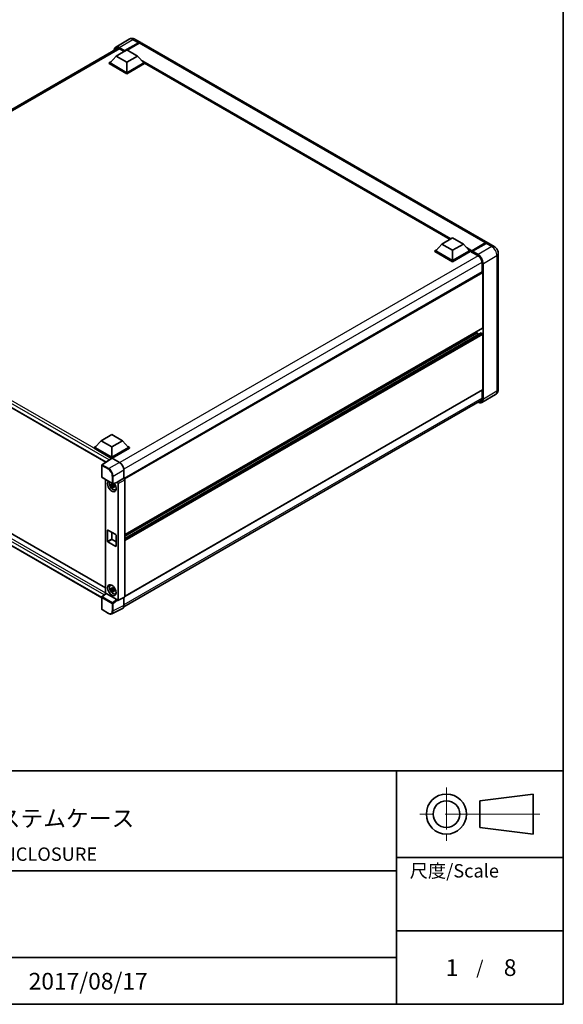
# Model space of a CAD drawing. Units: millimetres. Extents: x 0 to 11995, y 0 to 1686.
# Drawn here: x 929 to 1173, y 0 to 443 of the extents above; entities that cross this region are included whole.
import ezdxf
from ezdxf.enums import TextEntityAlignment as Align

# ---------------------------------------------------------------- set-up
doc = ezdxf.new("R2010")
doc.units = ezdxf.units.MM
doc.header["$LTSCALE"] = 3
doc.linetypes.add('CHAIN', pattern=[0.3543, 0.2362, -0.0295, 0.0591, -0.0295])
for name, color, linetype, lineweight in [('Border (ISO)', 7, 'Continuous', 35), ('Title (ISO)', 7, 'Continuous', 35), ('Visible (ISO)', 7, 'Continuous', 35), ('Visible Narrow (ISO)', 7, 'Continuous', 25)]:
    doc.layers.add(name, color=color, linetype=linetype, lineweight=lineweight)
doc.styles.add('Note Text (TK)', font='txt')
doc.styles.add('文字スタイル67', font='arial.ttf')

# ---------------------------------------------------------------- blocks, each defined once
blk = doc.blocks.new('図面枠 tk図枠')
at = {"layer": 'Border (ISO)'}
for p in [(405.5, 289), (14.5, 8)]:
    blk.add_line(p, (405.5, 8), dxfattribs=at)
blk = doc.blocks.new('表題欄 tk表題欄')
at = {"layer": 'Title (ISO)'}
for p, q in [((74.71, 244.05), (255.71, 244.05)), ((230.71, 244.05), (230.71, 209.05)), ((255.71, 244.05), (255.71, 209.05)), ((243.21, 239.55), (251.21, 240.55)), ((251.21, 234.55), (251.21, 240.55)), ((243.21, 239.55), (243.21, 235.55)), ((243.21, 235.55), (251.21, 234.55)), ((230.71, 231.05), (255.71, 231.05)), ((74.71, 229.05), (230.71, 229.05)), ((230.71, 220.05), (255.71, 220.05)), ((149.71, 216.05), (230.71, 216.05)), ((255.71, 209.05), (74.71, 209.05))]:
    blk.add_line(p, q, dxfattribs=at)
at = {"layer": 'Title (ISO)', "color": 4, "linetype": 'CHAIN', "lineweight": 18, "ltscale": 8.88956}
blk.add_line((238.21, 241.55), (238.21, 233.55), dxfattribs=at)
at = {"layer": 'Title (ISO)', "color": 4, "linetype": 'CHAIN', "lineweight": 18, "ltscale": 20.001633}
blk.add_line((252.21, 237.55), (234.21, 237.55), dxfattribs=at)
at = {"layer": 'Title (ISO)'}
for radius in [3, 2]:
    blk.add_circle((238.21, 237.55), radius, dxfattribs=at)
at = {"layer": 'Title (ISO)', "color": 1, "insert": (232.71, 229.05), "char_height": 2, "attachment_point": 4, "line_spacing_factor": 1.5, "style": 'Note Text (TK)'}
blk.add_mtext('\\fＭＳ Ｐゴシック|b0|i0;\\H2.0000;尺度/Scale', dxfattribs=at)
at = {"layer": 'Title (ISO)', "color": 7, "insert": (243.21, 214.55), "char_height": 2, "attachment_point": 5, "line_spacing_factor": 1.5, "style": 'Note Text (TK)'}
blk.add_mtext('\\fＭＳ Ｐゴシック|b0|i0;\\H2.0000;/', dxfattribs=at)
at = {"layer": 'Title (ISO)', "color": 7}
for tag, p, height, style in [('<品名>_001', (157.37, 235.66), 2.5, 'Note Text (TK)'), ('<Title>_001', (157.28, 230.55), 2, '文字スタイル67'), ('<ページ_No.>_001', (238.1, 213.3), 2.5, 'Note Text (TK)'), ('<総ページ数>_001', (246.8, 213.3), 2.5, 'Note Text (TK)'), ('作成日_001', (175.66, 211.26), 2.5, 'Note Text (TK)')]:
    blk.add_attdef(tag, p, '', height=height, dxfattribs=dict(at, style=style))
at = {"layer": 'Title (ISO)', "color": 7, "style": 'Note Text (TK)'}
for tag, p in [('<尺度>', (243.21, 223.55)), ('<承認>', (87.21, 217.05))]:
    blk.add_attdef(tag, text='', height=2.5, dxfattribs=at).set_placement(p, align=Align.MIDDLE_CENTER)

msp = doc.modelspace()

# ---------------------------------------------------------------- linework, layer by layer
at = {"layer": 'Visible (ISO)'}
for p, q in [((978.0073, 433.7869), (971.9326, 430.2797)), ((980.7346, 433.7329), (983.2416, 432.2855)), ((811.9515, 336.8585), (972.8317, 429.7427)), ((973.5972, 429.4985), (975.7275, 428.2686)), ((975.9796, 428.4809), (982.1507, 432.0438)), ((976.076, 428.6702), (982.1507, 432.1774)), ((982.5364, 431.9547), (977.156, 428.8483)), ((1139.0622, 342.3224), (983.6273, 432.0628)), ((972.1226, 426.1873), (969.3842, 423.1143)), ((972.1226, 426.1873), (976.9438, 428.9708)), ((976.9438, 423.4038), (972.1226, 426.1873)), ((975.9796, 428.4809), (975.9796, 428.5032)), ((976.0374, 428.4475), (975.9796, 428.4809)), ((976.9438, 428.9708), (981.765, 426.1873)), ((981.765, 426.1873), (976.9438, 423.4038)), ((981.765, 426.1873), (984.5034, 423.1143)), ((968.9985, 423.1143), (969.7929, 423.5729)), ((968.9985, 422.8025), (968.9985, 423.1143)), ((976.9438, 418.5271), (968.9985, 423.1143)), ((976.9438, 418.2153), (968.9985, 422.8025)), ((976.9438, 418.7497), (969.3842, 423.1143)), ((976.9438, 423.4038), (976.9438, 418.7497)), ((984.5034, 423.1143), (976.9438, 418.7497)), ((984.8891, 423.1143), (976.9438, 418.5271)), ((984.8891, 422.8025), (976.9438, 418.2153)), ((984.0947, 423.5729), (984.8891, 423.1143)), ((984.8891, 422.8025), (984.8891, 423.1143)), ((1122.1165, 343.816), (984.8891, 423.0443)), ((976.9438, 418.2153), (976.9438, 418.5271)), ((1118.4552, 341.7022), (1115.7167, 338.6292)), ((1118.4552, 341.7022), (1123.2764, 344.4857)), ((1123.2764, 338.9186), (1118.4552, 341.7022)), ((1123.2764, 344.4857), (1128.0975, 341.7022)), ((1128.0975, 341.7022), (1123.2764, 338.9186)), ((1128.0975, 341.7022), (1130.836, 338.6292)), ((1131.8285, 338.4689), (1137.9996, 342.0318)), ((1131.9159, 338.7182), (1137.9713, 342.2143)), ((1138.357, 341.9916), (1132.2823, 338.4844)), ((1141.9549, 340.6523), (1139.4479, 342.0997)), ((1115.3311, 338.6292), (1116.1255, 339.0878)), ((1115.3311, 338.3174), (1115.3311, 338.6292)), ((1123.2764, 334.0419), (1115.3311, 338.6292)), ((1123.2764, 333.7302), (1115.3311, 338.3174)), ((1123.2764, 334.2646), (1115.7167, 338.6292)), ((1123.2764, 338.9186), (1123.2764, 334.2646)), ((1130.836, 338.6292), (1123.2764, 334.2646)), ((1131.2217, 338.6292), (1123.2764, 334.0419)), ((1131.2217, 338.3174), (1123.2764, 333.7302)), ((1130.4273, 339.0878), (1131.2217, 338.6292)), ((1131.2217, 338.3174), (1131.2217, 338.6292)), ((1131.8002, 338.2252), (1131.2217, 338.5592)), ((1131.8002, 338.3174), (1131.8002, 338.5178)), ((1131.8002, 338.2061), (1131.8002, 338.4065)), ((1131.8285, 338.1436), (1134.6247, 336.5292)), ((1132.1859, 338.2951), (1131.8966, 338.4622)), ((1132.1859, 338.3174), (1132.1859, 338.2951)), ((1143.8172, 337.4267), (1143.8172, 276.4121)), ((1123.2764, 333.7302), (1123.2764, 334.0419)), ((1136.485, 333.3071), (1136.485, 329.201)), ((815.6037, 331.3181), (967.472, 243.6369)), ((1136.485, 329.201), (975.6938, 236.3681)), ((1136.8142, 304.0246), (1136.8142, 328.8535)), ((1136.7578, 303.8997), (975.9796, 211.0744)), ((1136.0767, 301.739), (975.9796, 209.3069)), ((1134.1144, 301.6864), (975.9796, 210.3872)), ((1134.1144, 301.6864), (1134.1144, 302.3735)), ((1135.05, 301.1462), (1134.1144, 301.6864)), ((1136.6214, 301.4637), (1136.1586, 301.7309)), ((1136.8142, 276.3008), (1136.8142, 301.1297)), ((1136.7578, 276.1759), (975.9796, 183.3506)), ((1136.485, 276.0185), (1136.485, 272.2925)), ((817.9412, 273.4616), (967.4025, 187.1701)), ((975.53, 178.6789), (1136.3137, 271.5074)), ((1142.5004, 274.0232), (1136.4257, 270.516)), ((965.6477, 182.6735), (815.6037, 269.3015)), ((965.373, 253.3201), (962.6346, 250.2471)), ((965.373, 253.3201), (970.1942, 256.1036)), ((970.1942, 250.5366), (965.373, 253.3201)), ((970.1942, 256.1036), (975.0154, 253.3201)), ((975.0154, 253.3201), (970.1942, 250.5366)), ((975.0154, 253.3201), (977.7538, 250.2471)), ((962.2489, 250.2471), (963.0433, 250.7058)), ((962.2489, 249.9354), (962.2489, 250.2471)), ((970.1942, 245.6599), (962.2489, 250.2471)), ((970.1232, 245.3891), (962.2489, 249.9354)), ((970.1942, 245.8826), (962.6346, 250.2471)), ((970.1942, 250.5366), (970.1942, 245.8826)), ((977.7538, 250.2471), (970.1942, 245.8826)), ((978.1395, 250.2471), (970.1942, 245.6599)), ((978.1395, 249.9354), (970.387, 245.4595)), ((977.3451, 250.7058), (978.1395, 250.2471)), ((978.1395, 249.9354), (978.1395, 250.2471)), ((970.2459, 245.4702), (965.7701, 242.512)), ((970.1232, 245.3891), (970.0977, 245.4038)), ((970.0977, 245.3722), (970.0977, 245.4038)), ((970.1942, 245.436), (970.1942, 245.6599)), ((970.3869, 245.4595), (973.6666, 243.566)), ((965.6477, 236.9795), (965.6477, 242.2845)), ((975.5939, 240.2278), (975.5939, 236.4409)), ((965.7841, 236.7433), (970.4746, 234.0352)), ((967.4025, 235.8089), (967.4025, 184.6837)), ((975.5939, 236.4409), (972.6002, 234.7125)), ((972.6002, 234.6116), (972.6002, 234.7125)), ((972.6002, 234.7125), (972.6004, 234.7123)), ((975.5939, 236.4409), (975.5941, 236.4408)), ((975.9796, 235.7731), (975.9796, 183.2199)), ((970.7624, 233.4021), (969.7268, 233.1845)), ((970.2259, 232.32), (970.9321, 233.1081)), ((970.7233, 233.8219), (970.448, 233.6629)), ((970.448, 233.0246), (970.8878, 233.2785)), ((972.5184, 234.4718), (970.6777, 234.007)), ((970.7624, 233.6819), (970.7624, 233.8006)), ((970.7624, 233.4021), (970.7624, 233.4619)), ((970.8382, 233.3583), (970.7624, 233.4021)), ((970.9321, 233.1081), (970.9321, 233.1956)), ((970.9321, 233.1081), (970.9839, 233.0782)), ((971.2762, 232.8643), (971.0009, 232.7054)), ((971.1745, 232.9682), (971.2773, 232.9088)), ((971.7172, 231.242), (972.0958, 231.4095)), ((972.9859, 234.0447), (972.9859, 181.7248)), ((968.2657, 208.1604), (968.2657, 213.0594)), ((968.4585, 213.1708), (971.9298, 211.1666)), ((970.1942, 212.1687), (970.1942, 209.2738)), ((970.387, 208.9398), (972.1226, 207.9378)), ((972.1226, 210.8326), (972.1226, 205.9336)), ((971.9298, 205.8223), (968.4585, 207.8264)), ((969.5389, 188.252), (969.8732, 188.4961)), ((970.7624, 186.6391), (969.7268, 186.4215)), ((970.2259, 185.557), (970.9321, 186.3451)), ((970.7233, 187.0589), (970.448, 186.8999)), ((970.448, 186.2616), (970.8878, 186.5155)), ((970.7624, 186.9189), (970.7624, 187.0376)), ((970.7624, 186.6391), (970.7624, 186.6989)), ((970.8382, 186.5953), (970.7624, 186.6391)), ((970.9321, 186.3451), (970.9321, 186.4327)), ((970.9321, 186.3451), (970.9839, 186.3152)), ((971.2762, 186.1014), (971.0009, 185.9424)), ((971.1745, 186.2052), (971.2773, 186.1458)), ((965.6477, 177.6352), (965.6477, 182.9402)), ((965.7352, 183.1403), (967.4438, 184.722)), ((972.4089, 181.9415), (967.5938, 184.7215)), ((971.7172, 184.479), (972.0958, 184.6466)), ((972.6002, 181.5023), (972.6002, 181.6032)), ((972.6004, 181.5022), (972.6002, 181.5023)), ((975.857, 182.9651), (972.8633, 181.47)), ((975.5939, 182.8337), (975.5939, 179.2106)), ((968.74, 175.6924), (965.7841, 177.399)), ((974.9812, 177.9366), (970.1814, 175.5394))]:
    msp.add_line(p, q, dxfattribs=at)
for centre, start, end in [((965.9204, 242.2845), 123.461292, 180), ((965.9204, 236.9795), 180, 240), ((970.611, 234.2714), 240, 284.173003), ((965.9204, 182.9402), 132.789481, 180), ((965.9204, 177.6352), 180, 240)]:
    msp.add_arc(centre, 0.2727, start, end, dxfattribs=at)
for centre, major_axis, ratio, start_param, end_param in [((982.1507, 430.396), (1.0909, 1.8895), 0.57735027, 6.10547471, 7.06858347), ((982.1507, 430.396), (1.0091, 1.7478), 0.57735027, 0.02962637, 0.78539816), ((982.5364, 430.1733), (1.0909, 1.8895), 0.57735027, 0, 0.78539816), ((976.076, 428.5588), (0.0682, 0.1181), 0.57735027, 0.78539816, 2.35619449), ((1137.9713, 340.4329), (1.0909, 1.8895), 0.57735027, 6.10547471, 7.06858347), ((1138.357, 340.2102), (1.0909, 1.8895), 0.57735027, 0, 0.78539816), ((1131.9159, 338.5846), (0.0818, 0.1417), 0.57735027, 0.78539816, 2.35619449), ((1131.8966, 338.3508), (-0.0682, 0.1181), 0.57735027, 5.49778714, 7.06858347), ((1131.8966, 338.2617), (-0.0682, -0.1181), 0.57735027, 5.49778714, 6.28318531), ((1132.2823, 338.3731), (-0.0682, -0.1181), 0.57735027, 3.92699082, 5.49778714), ((1136.6214, 328.9648), (-0.1364, 0.2362), 0.57735027, 3.92699082, 6.28318531), ((1136.1586, 301.5973), (-0.0818, 0.1417), 0.57735027, 5.49778714, 6.28318531), ((1136.6214, 301.241), (-0.1364, 0.2362), 0.57735027, 3.92699082, 5.49778714), ((1136.6214, 304.1359), (0.1364, -0.2362), 0.57735027, 0, 0.78539816), ((1136.6214, 276.4121), (0.1364, -0.2362), 0.57735027, 0, 0.78539816), ((970.0977, 244.7358), (0.4091, 0.7086), 0.57735027, 0.78539816, 1.17435442), ((970.3871, 245.2366), (-0.1365, 0.2365), 0.5766475, 5.49839613, 6.31804944), ((973.6642, 241.3392), (-1.3636, 2.3619), 0.5780539, 3.9275998, 5.49717816), ((970.1942, 232.878), (1.3636, -2.3619), 0.57735027, 3.29297256, 8.06771222), ((970.6956, 233.1675), (-1.0913, 1.8901), 0.57735027, 0.35706869, 3.53279276), ((972.4072, 234.725), (-0.1328, 0.2448), 0.5718249, 2.9967698, 3.95327169), ((972.5999, 234.267), (0.2727, -0.4724), 0.5780539, 0.78600715, 2.3555855), ((975.5937, 235.9954), (-0.2727, 0.4724), 0.5780539, 3.9275998, 5.49717816), ((970.4608, 233.032), (-0.4269, 0.7395), 0.57735027, 5.97330265, 6.59306797), ((970.4608, 233.032), (-0.4269, 0.7395), 0.57735027, 1.26091366, 1.88067899), ((970.4608, 233.032), (0.4269, -0.7395), 0.57735027, 1.26091366, 1.88067899), ((970.4608, 233.032), (0.4269, -0.7395), 0.57735027, 5.97330265, 6.59306797), ((971.3513, 233.5461), (1.3636, -2.3619), 0.57735027, 5.62163033, 5.84503628), ((968.4585, 212.9481), (-0.1364, 0.2362), 0.57735027, 5.49778714, 7.06858347), ((968.4585, 208.0491), (-0.1364, 0.2362), 0.57735027, 0.78539816, 2.35619449), ((970.387, 209.1625), (0.1364, -0.2362), 0.57735027, 3.92699082, 5.49778714), ((971.9298, 210.9439), (0.1364, -0.2362), 0.57735027, 0.78539816, 2.35619449), ((971.9298, 206.045), (0.1364, -0.2362), 0.57735027, 5.49778714, 7.06858347), ((970.6956, 186.4045), (-1.0913, 1.8901), 0.57735027, 5.8919852, 9.81597807), ((971.3513, 186.7831), (1.3636, -2.3619), 0.57735027, 3.57974168, 3.80314763), ((970.4608, 186.269), (-0.4269, 0.7395), 0.57735027, 5.97330265, 6.59306797), ((970.4608, 186.269), (-0.4269, 0.7395), 0.57735027, 1.26091366, 1.88067899), ((970.4608, 186.269), (0.4269, -0.7395), 0.57735027, 1.26091366, 1.88067899), ((967.5954, 184.4907), (0.1328, -0.2448), 0.5718249, 2.39113693, 3.28641551), ((970.4608, 186.269), (0.4269, -0.7395), 0.57735027, 5.97330265, 6.59306797), ((971.3513, 186.7831), (1.3636, -2.3619), 0.57735027, 5.62163033, 5.84503628), ((972.4072, 181.7126), (0.1314, -0.2428), 0.58179756, 0.82141755, 2.38355232), ((972.5999, 181.9481), (0.2731, -0.473), 0.5766475, 5.49839613, 7.06797448), ((975.5937, 183.4433), (0.2731, -0.473), 0.5766475, 6.24832118, 7.06797448), ((973.6642, 180.3274), (1.3653, -2.3648), 0.5766475, 6.24832118, 7.06797448)]:
    msp.add_ellipse(centre, major_axis=major_axis, ratio=ratio, start_param=start_param, end_param=end_param, dxfattribs=at)
msp.add_ellipse((970.1942, 186.115), major_axis=(-1.3636, 2.3619), ratio=0.57735027, dxfattribs=at)
for points, knots in [([(980.7346, 433.7329), (980.6085, 433.8057), (980.4724, 433.873), (980.1749, 433.9904), (980.0134, 434.0404), (979.6619, 434.1115), (979.4716, 434.1324), (979.0674, 434.128), (978.8533, 434.1021), (978.4229, 433.9896), (978.2072, 433.9023), (978.0073, 433.7869)], [3.141592654, 3.141592654, 3.141592654, 3.141592654, 3.298672286, 3.298672286, 3.455751919, 3.455751919, 3.612831552, 3.612831552, 3.769911184, 3.769911184, 3.926990817, 3.926990817, 3.926990817, 3.926990817]), ([(971.2161, 428.8099), (971.2191, 428.9204), (971.2283, 429.0276), (971.2629, 429.26), (971.2919, 429.3828), (971.3692, 429.6131), (971.4176, 429.7204), (971.5336, 429.9163), (971.6013, 430.0049), (971.7544, 430.1598), (971.8398, 430.2261), (971.9326, 430.2797)], [1.602386081, 1.602386081, 1.602386081, 1.602386081, 1.727875959, 1.727875959, 1.884955592, 1.884955592, 2.042035225, 2.042035225, 2.199114858, 2.199114858, 2.35619449, 2.35619449, 2.35619449, 2.35619449]), ([(972.37, 429.6336), (972.4307, 429.6686), (972.4961, 429.6954), (972.6367, 429.7322), (972.7118, 429.7421), (972.871, 429.7439), (972.955, 429.7357), (973.1299, 429.7003), (973.2208, 429.6731), (973.4066, 429.5998), (973.5016, 429.5537), (973.5972, 429.4985)], [2.35619449, 2.35619449, 2.35619449, 2.35619449, 2.513274123, 2.513274123, 2.670353756, 2.670353756, 2.827433388, 2.827433388, 2.984513021, 2.984513021, 3.141592654, 3.141592654, 3.141592654, 3.141592654]), ([(1137.9996, 342.0318), (1138.0746, 342.0751), (1138.1503, 342.112), (1138.3015, 342.1716), (1138.3771, 342.1944), (1138.5268, 342.2247), (1138.6009, 342.2322), (1138.7458, 342.2306), (1138.8166, 342.2215), (1138.8961, 342.2007), (1138.9078, 342.1973), (1138.9194, 342.1938)], [1.570796327, 1.570796327, 1.570796327, 1.570796327, 1.727875959, 1.727875959, 1.884955592, 1.884955592, 2.042035225, 2.042035225, 2.199114858, 2.199114858, 2.226350272, 2.226350272, 2.226350272, 2.226350272]), ([(1134.6247, 336.5292), (1134.8141, 336.4199), (1135.0059, 336.2748), (1135.3736, 335.9259), (1135.5495, 335.722), (1135.8665, 335.2757), (1136.0074, 335.0333), (1136.2391, 334.5355), (1136.3298, 334.2802), (1136.4519, 333.7844), (1136.4835, 333.544), (1136.485, 333.3179), (1136.485, 333.3125), (1136.485, 333.3071)], [0, 0, 0, 0, 0.31107929, 0.31107929, 0.6234698, 0.6234698, 0.93705488, 0.93705488, 1.25066041, 1.25066041, 1.56309811, 1.56309811, 1.57079633, 1.57079633, 1.57079633, 1.57079633]), ([(1143.8172, 337.4267), (1143.8172, 337.7178), (1143.7792, 337.9853), (1143.6573, 338.4888), (1143.5728, 338.725), (1143.3654, 339.1742), (1143.2425, 339.3872), (1142.9571, 339.7914), (1142.7948, 339.9827), (1142.4197, 340.34), (1142.2071, 340.5067), (1141.9549, 340.6523)], [4.71238898, 4.71238898, 4.71238898, 4.71238898, 5.02654825, 5.02654825, 5.34070751, 5.34070751, 5.65486678, 5.65486678, 5.96902604, 5.96902604, 6.28318531, 6.28318531, 6.28318531, 6.28318531]), ([(1142.5004, 274.0232), (1142.7003, 274.1386), (1142.8837, 274.2818), (1143.1964, 274.5982), (1143.3258, 274.7707), (1143.5317, 275.1186), (1143.6088, 275.2938), (1143.723, 275.6338), (1143.7604, 275.7987), (1143.8075, 276.115), (1143.8172, 276.2666), (1143.8172, 276.4121)], [3.926990817, 3.926990817, 3.926990817, 3.926990817, 4.08407045, 4.08407045, 4.241150082, 4.241150082, 4.398229715, 4.398229715, 4.555309348, 4.555309348, 4.71238898, 4.71238898, 4.71238898, 4.71238898]), ([(1136.4257, 270.516), (1136.3329, 270.4624), (1136.2328, 270.4215), (1136.0221, 270.3664), (1135.9115, 270.3521), (1135.6838, 270.3496), (1135.5667, 270.3614), (1135.3286, 270.4095), (1135.2077, 270.4459), (1134.9892, 270.5321), (1134.8917, 270.5777), (1134.7945, 270.6303)], [2.35619449, 2.35619449, 2.35619449, 2.35619449, 2.513274123, 2.513274123, 2.670353756, 2.670353756, 2.827433388, 2.827433388, 2.984513021, 2.984513021, 3.110002899, 3.110002899, 3.110002899, 3.110002899]), ([(1136.485, 272.2925), (1136.485, 272.1821), (1136.4775, 272.0768), (1136.4481, 271.8792), (1136.4262, 271.7869), (1136.3693, 271.6178), (1136.3344, 271.5409), (1136.2533, 271.4039), (1136.2072, 271.3438), (1136.105, 271.2405), (1136.0491, 271.1972), (1135.9884, 271.1621)], [1.570796327, 1.570796327, 1.570796327, 1.570796327, 1.727875959, 1.727875959, 1.884955592, 1.884955592, 2.042035225, 2.042035225, 2.199114858, 2.199114858, 2.35619449, 2.35619449, 2.35619449, 2.35619449]), ([(969.7268, 233.1845), (969.7179, 233.2925), (969.7138, 233.4001), (969.7138, 233.6017), (969.7179, 233.711), (969.7268, 233.8228)], [4.331071921, 4.331071921, 4.331071921, 4.331071921, 4.398975087, 4.398975087, 4.466878254, 4.466878254, 4.466878254, 4.466878254]), ([(969.7268, 233.8228), (969.7751, 233.7814), (969.8243, 233.7406), (969.8907, 233.6873), (969.9073, 233.6741), (969.924, 233.6611)], [4.4863158772, 4.4863158772, 4.4863158772, 4.4863158772, 4.5307133937, 4.5307133937, 4.5453911286, 4.5453911286, 4.5453911286, 4.5453911286]), ([(969.924, 233.0227), (969.9073, 233.0358), (969.8907, 233.049), (969.8243, 233.1023), (969.7751, 233.143), (969.7268, 233.1845)], [4.8174915459, 4.8174915459, 4.8174915459, 4.8174915459, 4.8321692807, 4.8321692807, 4.8765667973, 4.8765667973, 4.8765667973, 4.8765667973]), ([(970.1844, 233.8114), (970.1874, 233.8358), (970.1905, 233.8604), (970.2034, 233.9595), (970.2142, 234.0349), (970.2259, 234.1109)], [4.8174915459, 4.8174915459, 4.8174915459, 4.8174915459, 4.8321692807, 4.8321692807, 4.8765667973, 4.8765667973, 4.8765667973, 4.8765667973]), ([(970.2259, 232.32), (970.2142, 232.3826), (970.2034, 232.4455), (970.1905, 232.5298), (970.1874, 232.5507), (970.1844, 232.5717)], [4.4863158772, 4.4863158772, 4.4863158772, 4.4863158772, 4.5307133937, 4.5307133937, 4.5453911286, 4.5453911286, 4.5453911286, 4.5453911286]), ([(970.2259, 234.1109), (970.315, 234.0558), (970.4061, 234.0014), (970.5807, 233.9006), (970.6774, 233.8465), (970.7787, 233.7918)], [4.331071921, 4.331071921, 4.331071921, 4.331071921, 4.398975087, 4.398975087, 4.466878254, 4.466878254, 4.466878254, 4.466878254]), ([(970.7787, 232.0008), (970.6774, 232.049), (970.5807, 232.1001), (970.4061, 232.2009), (970.315, 232.2583), (970.2259, 232.32)], [4.331071921, 4.331071921, 4.331071921, 4.331071921, 4.398975087, 4.398975087, 4.466878254, 4.466878254, 4.466878254, 4.466878254]), ([(970.7787, 233.7918), (970.767, 233.7157), (970.7563, 233.6404), (970.7433, 233.5412), (970.7402, 233.5167), (970.7372, 233.4922)], [4.4863158772, 4.4863158772, 4.4863158772, 4.4863158772, 4.5307133937, 4.5307133937, 4.5453911286, 4.5453911286, 4.5453911286, 4.5453911286]), ([(970.7372, 232.2525), (970.7402, 232.2315), (970.7433, 232.2106), (970.7563, 232.1264), (970.767, 232.0634), (970.7787, 232.0008)], [4.8174915459, 4.8174915459, 4.8174915459, 4.8174915459, 4.8321692807, 4.8321692807, 4.8765667973, 4.8765667973, 4.8765667973, 4.8765667973]), ([(970.9976, 233.0412), (971.0203, 233.0316), (971.0431, 233.022), (971.1354, 232.9836), (971.2061, 232.9552), (971.2778, 232.9273)], [4.8174915459, 4.8174915459, 4.8174915459, 4.8174915459, 4.8321692807, 4.8321692807, 4.8765667973, 4.8765667973, 4.8765667973, 4.8765667973]), ([(971.2778, 232.289), (971.2061, 232.3169), (971.1354, 232.3453), (971.0431, 232.3836), (971.0203, 232.3932), (970.9976, 232.4029)], [4.4863158772, 4.4863158772, 4.4863158772, 4.4863158772, 4.5307133937, 4.5307133937, 4.5453911286, 4.5453911286, 4.5453911286, 4.5453911286]), ([(971.2778, 232.9273), (971.2745, 232.8123), (971.273, 232.7014), (971.273, 232.4998), (971.2745, 232.3938), (971.2778, 232.289)], [4.331071921, 4.331071921, 4.331071921, 4.331071921, 4.398975087, 4.398975087, 4.466878254, 4.466878254, 4.466878254, 4.466878254]), ([(969.7268, 186.4215), (969.7179, 186.5295), (969.7138, 186.6371), (969.7138, 186.8387), (969.7179, 186.948), (969.7268, 187.0598)], [4.331071921, 4.331071921, 4.331071921, 4.331071921, 4.398975087, 4.398975087, 4.466878254, 4.466878254, 4.466878254, 4.466878254]), ([(969.7268, 187.0598), (969.7751, 187.0184), (969.8243, 186.9776), (969.8907, 186.9243), (969.9073, 186.9112), (969.924, 186.8981)], [4.4863158772, 4.4863158772, 4.4863158772, 4.4863158772, 4.5307133937, 4.5307133937, 4.5453911286, 4.5453911286, 4.5453911286, 4.5453911286]), ([(969.924, 186.2597), (969.9073, 186.2728), (969.8907, 186.286), (969.8243, 186.3393), (969.7751, 186.3801), (969.7268, 186.4215)], [4.8174915459, 4.8174915459, 4.8174915459, 4.8174915459, 4.8321692807, 4.8321692807, 4.8765667973, 4.8765667973, 4.8765667973, 4.8765667973]), ([(970.1844, 187.0484), (970.1874, 187.0729), (970.1905, 187.0974), (970.2034, 187.1965), (970.2142, 187.2719), (970.2259, 187.348)], [4.8174915459, 4.8174915459, 4.8174915459, 4.8174915459, 4.8321692807, 4.8321692807, 4.8765667973, 4.8765667973, 4.8765667973, 4.8765667973]), ([(970.2259, 187.348), (970.315, 187.2928), (970.4061, 187.2384), (970.5807, 187.1376), (970.6774, 187.0835), (970.7787, 187.0288)], [4.331071921, 4.331071921, 4.331071921, 4.331071921, 4.398975087, 4.398975087, 4.466878254, 4.466878254, 4.466878254, 4.466878254]), ([(970.7787, 187.0288), (970.767, 186.9527), (970.7563, 186.8774), (970.7433, 186.7782), (970.7402, 186.7537), (970.7372, 186.7292)], [4.4863158772, 4.4863158772, 4.4863158772, 4.4863158772, 4.5307133937, 4.5307133937, 4.5453911286, 4.5453911286, 4.5453911286, 4.5453911286]), ([(970.9976, 186.2782), (971.0203, 186.2686), (971.0431, 186.259), (971.1354, 186.2206), (971.2061, 186.1922), (971.2778, 186.1643)], [4.8174915459, 4.8174915459, 4.8174915459, 4.8174915459, 4.8321692807, 4.8321692807, 4.8765667973, 4.8765667973, 4.8765667973, 4.8765667973]), ([(971.2778, 186.1643), (971.2745, 186.0493), (971.273, 185.9385), (971.273, 185.7369), (971.2745, 185.6308), (971.2778, 185.526)], [4.331071921, 4.331071921, 4.331071921, 4.331071921, 4.398975087, 4.398975087, 4.466878254, 4.466878254, 4.466878254, 4.466878254]), ([(970.2259, 185.557), (970.2142, 185.6196), (970.2034, 185.6825), (970.1905, 185.7668), (970.1874, 185.7877), (970.1844, 185.8087)], [4.4863158772, 4.4863158772, 4.4863158772, 4.4863158772, 4.5307133937, 4.5307133937, 4.5453911286, 4.5453911286, 4.5453911286, 4.5453911286]), ([(970.7787, 185.2378), (970.6774, 185.286), (970.5807, 185.3371), (970.4061, 185.4379), (970.315, 185.4953), (970.2259, 185.557)], [4.331071921, 4.331071921, 4.331071921, 4.331071921, 4.398975087, 4.398975087, 4.466878254, 4.466878254, 4.466878254, 4.466878254]), ([(970.7372, 185.4895), (970.7402, 185.4686), (970.7433, 185.4476), (970.7563, 185.3634), (970.767, 185.3004), (970.7787, 185.2378)], [4.8174915459, 4.8174915459, 4.8174915459, 4.8174915459, 4.8321692807, 4.8321692807, 4.8765667973, 4.8765667973, 4.8765667973, 4.8765667973]), ([(971.2778, 185.526), (971.2061, 185.5539), (971.1354, 185.5823), (971.0431, 185.6207), (971.0203, 185.6302), (970.9976, 185.6399)], [4.4863158772, 4.4863158772, 4.4863158772, 4.4863158772, 4.5307133937, 4.5307133937, 4.5453911286, 4.5453911286, 4.5453911286, 4.5453911286]), ([(970.1814, 175.5394), (970.0968, 175.4972), (970.0067, 175.466), (969.8202, 175.4262), (969.7238, 175.4176), (969.5287, 175.4214), (969.4299, 175.4337), (969.2319, 175.4773), (969.1327, 175.5085), (968.9353, 175.588), (968.8371, 175.6363), (968.74, 175.6924)], [0.03486413, 0.03486413, 0.03486413, 0.03486413, 0.184849139, 0.184849139, 0.334834148, 0.334834148, 0.484819157, 0.484819157, 0.634804167, 0.634804167, 0.784789176, 0.784789176, 0.784789176, 0.784789176])]:
    msp.add_open_spline(points, degree=3, knots=knots, dxfattribs=at)
for points, weights in [([(970.448, 233.6629), (970.2561, 233.6703), (969.924, 233.6611)], [1.35956394726, 1.22656475141, 1.03074466748]), ([(969.924, 233.0227), (970.2561, 233.0319), (970.448, 233.0246)], [1.03074466748, 1.22656475141, 1.35956394726]), ([(970.1844, 233.8114), (970.3584, 233.7294), (970.448, 233.6629)], [1.03074466748, 1.22656475141, 1.35956394726]), ([(970.448, 233.0246), (970.3584, 232.8547), (970.1844, 232.5717)], [1.35956394726, 1.22656475141, 1.03074466748]), ([(970.7372, 232.2525), (970.9113, 232.5355), (971.0009, 232.7054)], [1.03074466748, 1.22656475141, 1.35956394726]), ([(971.0009, 232.7054), (971.0136, 232.5946), (970.9976, 232.4029)], [1.35956394726, 1.22656475141, 1.03074466748]), ([(970.448, 186.8999), (970.2561, 186.9073), (969.924, 186.8981)], [1.35956394726, 1.22656475141, 1.03074466748]), ([(969.924, 186.2597), (970.2561, 186.2689), (970.448, 186.2616)], [1.03074466748, 1.22656475141, 1.35956394726]), ([(970.1844, 187.0484), (970.3584, 186.9664), (970.448, 186.8999)], [1.03074466748, 1.22656475141, 1.35956394726]), ([(970.448, 186.2616), (970.3584, 186.0917), (970.1844, 185.8087)], [1.35956394726, 1.22656475141, 1.03074466748]), ([(970.7372, 185.4895), (970.9113, 185.7725), (971.0009, 185.9424)], [1.03074466748, 1.22656475141, 1.35956394726]), ([(971.0009, 185.9424), (971.0136, 185.8316), (970.9976, 185.6399)], [1.35956394726, 1.22656475141, 1.03074466748])]:
    msp.add_rational_spline(points, weights, degree=2, dxfattribs=at)
at = {"layer": 'Visible Narrow (ISO)'}
for p, q in [((973.7219, 429.4265), (812.7343, 336.4803)), ((973.4726, 429.9506), (975.9796, 428.5032)), ((973.569, 430.1176), (979.6437, 433.6248)), ((976.076, 428.6702), (973.569, 430.1176)), ((975.7675, 428.2916), (973.569, 429.5609)), ((979.6437, 433.6248), (982.1507, 432.1774)), ((982.4207, 431.8879), (982.1507, 432.0438)), ((1137.9713, 342.2143), (982.5364, 431.9547)), ((1122.6014, 344.096), (983.1955, 424.582)), ((1122.37, 343.9624), (983.686, 424.0316)), ((1122.1964, 343.8622), (984.0538, 423.6188)), ((1131.8966, 338.4622), (1138.0677, 342.025)), ((1138.0677, 342.025), (1138.2413, 341.9248)), ((1138.357, 341.9916), (1140.864, 340.5442)), ((1134.7454, 336.4549), (973.7596, 243.5097)), ((1131.9159, 338.7182), (1129.5281, 340.0969)), ((1131.8002, 338.5178), (1130.0185, 339.5465)), ((1131.8002, 338.3174), (1130.3864, 339.1337)), ((1134.5965, 336.5916), (1131.8002, 338.2061)), ((1132.1859, 338.3174), (1134.6929, 336.87)), ((1134.7893, 337.037), (1132.2823, 338.4844)), ((1140.864, 340.5442), (1134.7893, 337.037)), ((1137.1035, 333.0287), (1143.1782, 336.536)), ((1143.1782, 336.536), (1143.1782, 275.5214)), ((969.0442, 244.676), (815.4342, 333.3628)), ((970.0977, 245.4038), (816.0128, 334.3648)), ((1136.481, 333.4487), (975.575, 240.5496)), ((1136.525, 329.2133), (1136.525, 333.2514)), ((1136.9107, 333.0287), (1136.9107, 272.0142)), ((1137.1035, 272.0142), (1137.1035, 333.0287)), ((815.4342, 331.6927), (967.6955, 243.7846)), ((1136.8142, 328.8535), (975.9455, 235.9759)), ((1136.8142, 304.0246), (975.9796, 211.1666)), ((1136.1586, 301.7309), (975.9796, 209.2516)), ((1136.6214, 301.4637), (975.9796, 208.7171)), ((1136.8142, 301.1297), (975.9796, 208.2718)), ((1136.8142, 276.3008), (975.9796, 183.4429)), ((1136.525, 272.2369), (1136.525, 276.0415)), ((1143.1782, 275.5214), (1137.1035, 272.0142)), ((966.6863, 184.0207), (815.4342, 271.3461)), ((816.0128, 272.3482), (967.4025, 184.9433)), ((1136.485, 272.4365), (975.5939, 179.5459)), ((815.4342, 269.676), (965.6479, 182.9501)), ((965.9137, 242.5031), (970.3869, 245.4595)), ((973.6666, 243.566), (968.8697, 240.7965)), ((965.7276, 242.1731), (968.6836, 240.4665)), ((965.7276, 236.8682), (965.7276, 242.1731)), ((968.8697, 240.7965), (965.9137, 242.5031)), ((970.797, 237.4583), (975.5939, 240.2278)), ((970.4181, 234.1601), (965.7276, 236.8682)), ((970.4181, 237.4621), (970.4181, 234.1601)), ((970.797, 234.1563), (970.797, 237.4583)), ((972.6002, 234.6116), (970.797, 234.1563)), ((975.5941, 236.4408), (972.6004, 234.7123)), ((972.9859, 234.0447), (975.9796, 235.7731)), ((968.2657, 213.0594), (968.4585, 213.1708)), ((968.2657, 208.1604), (970.1942, 209.2738)), ((968.4585, 207.8264), (970.387, 208.9398)), ((971.9298, 205.8223), (972.1226, 205.9336)), ((965.7276, 177.5239), (965.7276, 182.8288)), ((965.7276, 182.8288), (970.4181, 180.1207)), ((965.8726, 183.1282), (967.5938, 184.7215)), ((970.5631, 180.4202), (965.8726, 183.1282)), ((972.4089, 181.9415), (970.5631, 180.4202)), ((970.797, 180.1169), (972.6002, 181.6032)), ((975.9796, 183.2199), (972.9859, 181.7248)), ((968.6836, 175.8172), (965.7276, 177.5239)), ((970.4181, 180.1207), (970.4181, 176.8187)), ((970.797, 176.8149), (970.797, 180.1169)), ((975.5939, 179.2106), (970.797, 176.8149))]:
    msp.add_line(p, q, dxfattribs=at)
for centre, major_axis, ratio, start_param, end_param in [((979.6437, 430.9527), (-1.6364, 2.8343), 0.57735027, 5.49778714, 6.28318531), ((979.6437, 431.8434), (1.0909, 1.8895), 0.57735027, 0, 0.78539816), ((973.4726, 427.3898), (-1.5682, 2.7162), 0.57735027, 5.49778714, 7.00309553), ((973.569, 427.3341), (-1.3636, 2.3619), 0.57735027, 5.49778714, 6.73421212), ((973.569, 427.4454), (-1.6364, 2.8343), 0.57735027, 5.49778714, 6.28318531), ((973.6654, 427.3898), (-1.2955, 2.2438), 0.57735027, 0, 0.32588296), ((973.569, 430.0063), (0.0682, 0.1181), 0.57735027, 0.78539816, 2.35619449), ((973.6654, 429.6166), (-0.0682, -0.1181), 0.57735027, 5.49778714, 6.28318531), ((1138.0677, 341.9137), (-0.0682, 0.1181), 0.57735027, 5.49778714, 6.28318531), ((1138.0677, 340.3772), (1.0091, 1.7478), 0.57735027, 0.15155638, 0.78539816), ((1140.864, 338.7628), (1.0909, 1.8895), 0.57735027, 0, 0.78539816), ((1134.6929, 336.6473), (-0.0682, -0.1181), 0.57735027, 5.49778714, 6.28318531), ((1134.5965, 334.3648), (-1.3636, 2.3619), 0.57735027, 3.92699082, 5.49778714), ((1134.7893, 336.9257), (0.0682, 0.1181), 0.57735027, 0.78539816, 2.35619449), ((1134.6929, 334.3092), (1.5682, -2.7162), 0.57735027, 0.78539816, 2.35619449), ((1134.7893, 334.3648), (-1.6364, 2.8343), 0.57735027, 3.92699082, 5.49778714), ((1140.864, 337.872), (1.6364, -2.8343), 0.57735027, 0.78539816, 2.35619449), ((1141.6354, 337.4267), (2.1818, 0), 0.57735027, 5.49778714, 6.28318531), ((1136.6214, 333.3071), (-0.1364, 0), 0.57735027, 0, 0.78539816), ((1137.0071, 333.0844), (0.1364, 0), 0.57735027, 3.92699082, 5.49778714), ((1140.864, 276.8575), (1.6364, -2.8343), 0.57735027, 0, 0.78539816), ((1141.6354, 276.4121), (2.1818, 0), 0.57735027, 5.49778714, 6.28318531), ((1134.6929, 273.2946), (1.5682, -2.7162), 0.57735027, 5.56327508, 7.06858347), ((1134.5965, 273.3503), (1.3636, -2.3619), 0.57735027, 5.8321585, 7.06858347), ((1134.6929, 273.4059), (1.2955, -2.2438), 0.57735027, 5.95730235, 6.28318531), ((1134.7893, 273.3503), (1.6364, -2.8343), 0.57735027, 0, 0.78539816), ((1136.6214, 272.2925), (-0.1364, 0), 0.57735027, 0, 0.78539816), ((1137.0071, 272.0698), (0.1364, 0), 0.57735027, 3.92699082, 5.49778714), ((965.9204, 242.2845), (-0.2727, 0), 0.57735027, 0, 0.78539816), ((965.9204, 242.2845), (-0.1364, -0.2362), 0.57735027, 3.9618974, 5.49778714), ((965.9204, 242.2845), (-0.1504, 0.2275), 0.5766475, 5.463532, 6.28318531), ((968.8764, 240.5778), (0.1364, 0.2362), 0.57735027, 0.82030475, 2.35619449), ((968.6814, 238.4624), (1.2273, -2.1257), 0.5780539, 0.78600715, 2.3555855), ((968.8743, 238.5737), (-1.3636, 2.3619), 0.57388586, 3.9275998, 5.49717816), ((965.9204, 236.9795), (-0.2727, 0), 0.57735027, 0, 0.78539816), ((965.9204, 236.9795), (-0.1364, -0.2362), 0.57735027, 5.49778714, 6.28318531), ((970.611, 237.5735), (0.2727, 0), 0.57735027, 3.92699082, 5.46288056), ((970.611, 234.2714), (0.2727, 0), 0.57735027, 3.92699082, 5.46288056), ((970.611, 234.2714), (-0.1364, -0.2362), 0.57735027, 5.49778714, 6.28318531), ((970.611, 234.2714), (0.0668, -0.2644), 0.68265399, 0, 0.9565019), ((965.9204, 182.9402), (-0.2727, 0), 0.57735027, 0, 0.78539816), ((965.9204, 182.9402), (-0.1364, -0.2362), 0.57735027, 4.17779463, 5.49778714), ((965.9204, 182.9402), (-0.1853, 0.2001), 0.43528024, 5.38790672, 6.28318531), ((965.9204, 177.6352), (-0.2727, 0), 0.57735027, 0, 0.78539816), ((965.9204, 177.6352), (-0.1364, -0.2362), 0.57735027, 5.49778714, 6.28318531), ((970.611, 180.2321), (0.1364, 0.2362), 0.57735027, 1.03620198, 2.35619449), ((970.611, 180.2321), (-0.2727, 0), 0.57735027, 0.78539816, 2.32128791), ((970.611, 180.2321), (-0.1735, 0.2105), 0.39624112, 3.84968252, 5.41181729), ((968.6814, 177.8238), (1.2288, -2.1283), 0.5766475, 5.49839613, 7.06797448), ((968.8764, 175.9286), (-0.1364, -0.2362), 0.57735027, 5.49778714, 6.28318531), ((968.8743, 177.9351), (1.3507, -2.3724), 0.57677384, 6.25179868, 7.07145199), ((970.611, 176.93), (0.2727, 0), 0.57735027, 3.92699082, 5.46288056)]:
    msp.add_ellipse(centre, major_axis=major_axis, ratio=ratio, start_param=start_param, end_param=end_param, dxfattribs=at)

# ---------------------------------------------------------------- block references
at = {"xscale": 3, "yscale": 3, "zscale": 3}
msp.add_blockref('図面枠 tk図枠', (-43.5, -24), dxfattribs=at)
msp.add_blockref('表題欄 tk表題欄', (405.8735, -627.1582), dxfattribs=at).add_auto_attribs({'<品名>_001': 'メタルシステムケース', '作成日_001': '2017/08/17', '<Title>_001': 'DESKTOP ENCLOSURE', '<ページ_No.>_001': '1', '<総ページ数>_001': '8'})

doc.saveas('drawing.dxf')
